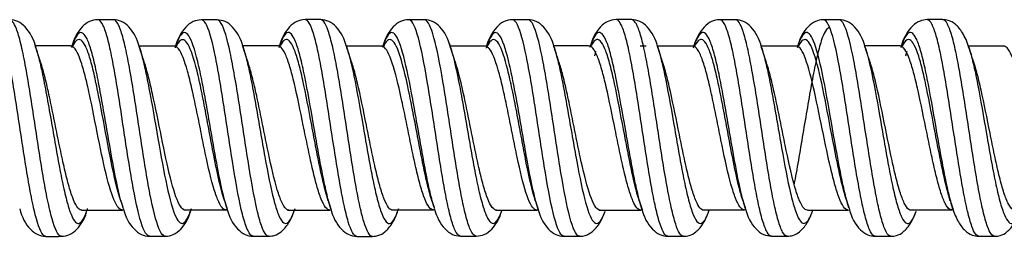
# Model space of a CAD drawing. Units: inches. Extents: x 0.3 to 16.7, y 0.3 to 10.7.
# Drawn here: x 3.7 to 4.1, y 7.9 to 7.9 of the extents above; entities that cross this region are included whole.
import ezdxf

# ---------------------------------------------------------------- set-up
doc = ezdxf.new("R2010")
doc.units = ezdxf.units.IN
doc.header["$MEASUREMENT"] = 0
doc.layers.add('GEOM', color=7, linetype='CONTINUOUS', lineweight=30)

msp = doc.modelspace()

# ---------------------------------------------------------------- linework, layer by layer
at = {"layer": 'GEOM', "linetype": 'Continuous'}
for p, q in [((3.74809, 7.92312), (3.74841, 7.92221)), ((3.76067, 7.92226), (3.76054, 7.92237)), ((3.78419, 7.92228), (3.78455, 7.92117)), ((3.79647, 7.92224), (3.79634, 7.92233)), ((3.81997, 7.92237), (3.82012, 7.92191)), ((3.83228, 7.92226), (3.83215, 7.92238)), ((3.85563, 7.92273), (3.85581, 7.92221)), ((3.86805, 7.92222), (3.86789, 7.92235)), ((3.86869, 7.92307), (3.86847, 7.92243)), ((3.89121, 7.92339), (3.89158, 7.92233)), ((3.90399, 7.92232), (3.90373, 7.92235)), ((3.90386, 7.92225), (3.90374, 7.92235)), ((3.92741, 7.92221), (3.92761, 7.9216)), ((3.93967, 7.92227), (3.93953, 7.92239)), ((3.95934, 7.92236), (3.95727, 7.92236)), ((3.97546, 7.92228), (3.97535, 7.92236)), ((4.01126, 7.92225), (4.01113, 7.92235)), ((4.04707, 7.92227), (4.04693, 7.92239)), ((4.08288, 7.92223), (4.08274, 7.92233)), ((3.94151, 7.9189), (3.94196, 7.92057)), ((4.04893, 7.91897), (4.04937, 7.92058)), ((3.92125, 7.86816), (3.92109, 7.86864)), ((3.95706, 7.86833), (3.95691, 7.86879)), ((3.95732, 7.86811), (3.95702, 7.86808)), ((3.77845, 7.86559), (3.77857, 7.86568)), ((3.81423, 7.8656), (3.81463, 7.86565)), ((3.81488, 7.86517), (3.81449, 7.86634)), ((3.85002, 7.86556), (3.85017, 7.86569)), ((3.88584, 7.86562), (3.88598, 7.86573)), ((3.92158, 7.86558), (3.92173, 7.86569)), ((3.95744, 7.86558), (3.95758, 7.8657)), ((3.95802, 7.86535), (3.9577, 7.86635)), ((3.99324, 7.86562), (3.99337, 7.86571)), ((4.0293, 7.86638), (4.02905, 7.86719)), ((4.02905, 7.86557), (4.02918, 7.86568)), ((4.06479, 7.86561), (4.06495, 7.86574)), ((4.06555, 7.86498), (4.06512, 7.86627))]:
    msp.add_line(p, q, dxfattribs=at)
for points, knots in [([(3.75201, 7.85647), (3.75195, 7.85647), (3.75085, 7.85658), (3.74924, 7.8599), (3.74721, 7.8688), (3.74567, 7.87724), (3.74413, 7.88692), (3.74259, 7.89711), (3.74105, 7.90708), (3.73951, 7.91612), (3.73798, 7.9235), (3.73616, 7.92967), (3.73486, 7.93144), (3.73408, 7.93146)], [0, 0, 0, 0, 0.011102, 0.182768, 0.268601, 0.354434, 0.440267, 0.5261, 0.611933, 0.697766, 0.783599, 0.869432, 1, 1, 1, 1]), ([(3.74855, 7.92177), (3.74783, 7.92481), (3.74603, 7.92815), (3.74254, 7.93098), (3.7405, 7.9314), (3.73947, 7.93146)], [0, 0, 0, 0, 0.554721, 0.794289, 1, 1, 1, 1]), ([(3.75741, 7.85648), (3.75734, 7.85647), (3.75624, 7.85659), (3.75464, 7.85992), (3.75259, 7.86881), (3.75105, 7.87726), (3.74951, 7.88694), (3.74798, 7.89713), (3.74644, 7.90709), (3.7449, 7.91614), (3.74336, 7.92352), (3.74155, 7.92968), (3.74026, 7.93144), (3.73948, 7.93146)], [0, 0, 0, 0, 0.011313, 0.182981, 0.268816, 0.35465, 0.440484, 0.526318, 0.612152, 0.697986, 0.783821, 0.869655, 1, 1, 1, 1]), ([(3.76991, 7.93147), (3.76889, 7.93141), (3.76686, 7.931), (3.76338, 7.92818), (3.7616, 7.92488), (3.76088, 7.92188)], [0, 0, 0, 0, 0.206187, 0.445725, 1, 1, 1, 1]), ([(3.78783, 7.8565), (3.78762, 7.8565), (3.7869, 7.85675), (3.78514, 7.85954), (3.78256, 7.86994), (3.77948, 7.88945), (3.77693, 7.90674), (3.77489, 7.91828), (3.77336, 7.9252), (3.77182, 7.92982), (3.77067, 7.93133), (3.77005, 7.93146), (3.76993, 7.93147)], [0, 0, 0, 0, 0.035049, 0.121051, 0.293054, 0.465058, 0.637061, 0.723063, 0.809065, 0.895066, 0.981068, 1, 1, 1, 1]), ([(3.78433, 7.92185), (3.78362, 7.92487), (3.78183, 7.92818), (3.77836, 7.931), (3.77633, 7.93142), (3.77531, 7.93146)], [0, 0, 0, 0, 0.554045, 0.793752, 1, 1, 1, 1]), ([(3.79322, 7.8565), (3.79301, 7.8565), (3.79228, 7.85676), (3.79053, 7.85956), (3.78796, 7.87), (3.78488, 7.88953), (3.78233, 7.90678), (3.78028, 7.9183), (3.77874, 7.92521), (3.7772, 7.92982), (3.77606, 7.93134), (3.77543, 7.93146), (3.77531, 7.93146)], [0, 0, 0, 0, 0.035157, 0.121107, 0.293008, 0.464908, 0.636809, 0.722759, 0.808709, 0.89466, 0.98061, 1, 1, 1, 1]), ([(3.80571, 7.93142), (3.80468, 7.93137), (3.80264, 7.93095), (3.79916, 7.92812), (3.79735, 7.92476), (3.79663, 7.92169)], [0, 0, 0, 0, 0.206322, 0.445888, 1, 1, 1, 1]), ([(3.8236, 7.85651), (3.82326, 7.8565), (3.82241, 7.85699), (3.82104, 7.85984), (3.81898, 7.86732), (3.81693, 7.87905), (3.81489, 7.89247), (3.81335, 7.90261), (3.81181, 7.91217), (3.80975, 7.92314), (3.80772, 7.93011), (3.80621, 7.93141), (3.80572, 7.93142)], [0, 0, 0, 0, 0.057016, 0.143075, 0.229134, 0.401251, 0.48731, 0.573369, 0.659428, 0.745486, 0.917604, 1, 1, 1, 1]), ([(3.82015, 7.92181), (3.81943, 7.92484), (3.81763, 7.92815), (3.81416, 7.93096), (3.81213, 7.93137), (3.8111, 7.93142)], [0, 0, 0, 0, 0.552884, 0.792719, 1, 1, 1, 1]), ([(3.82898, 7.85651), (3.82864, 7.85651), (3.82779, 7.85701), (3.82643, 7.85984), (3.82437, 7.86736), (3.82232, 7.87909), (3.82028, 7.89249), (3.81874, 7.90264), (3.8172, 7.91218), (3.81514, 7.92317), (3.81311, 7.93014), (3.81159, 7.93142), (3.8111, 7.93142)], [0, 0, 0, 0, 0.056438, 0.142501, 0.228565, 0.400691, 0.486754, 0.572818, 0.658881, 0.744944, 0.91707, 1, 1, 1, 1]), ([(3.84151, 7.93148), (3.84048, 7.93143), (3.83845, 7.93101), (3.83498, 7.92815), (3.83318, 7.9248), (3.83246, 7.92176)], [0, 0, 0, 0, 0.206516, 0.446418, 1, 1, 1, 1]), ([(3.8594, 7.85647), (3.8584, 7.85647), (3.85689, 7.85918), (3.85489, 7.86743), (3.85335, 7.87558), (3.85181, 7.88511), (3.84975, 7.8986), (3.84769, 7.91196), (3.84566, 7.92228), (3.84412, 7.928), (3.84274, 7.93092), (3.84187, 7.93147), (3.84151, 7.93148)], [0, 0, 0, 0, 0.166787, 0.252733, 0.33868, 0.424627, 0.510573, 0.682466, 0.768413, 0.85436, 0.940306, 1, 1, 1, 1]), ([(3.85593, 7.92183), (3.85522, 7.92486), (3.85342, 7.92818), (3.84996, 7.931), (3.84793, 7.93142), (3.8469, 7.93148)], [0, 0, 0, 0, 0.556227, 0.795452, 1, 1, 1, 1]), ([(3.86479, 7.85647), (3.86379, 7.85648), (3.86229, 7.8592), (3.86027, 7.86745), (3.85873, 7.8756), (3.85719, 7.88513), (3.85514, 7.89865), (3.85309, 7.912), (3.85104, 7.9223), (3.8495, 7.92801), (3.84812, 7.93092), (3.84725, 7.93147), (3.8469, 7.93148)], [0, 0, 0, 0, 0.166844, 0.252792, 0.33874, 0.424689, 0.510637, 0.682533, 0.768482, 0.85443, 0.940378, 1, 1, 1, 1]), ([(3.8773, 7.93145), (3.87627, 7.9314), (3.87424, 7.93098), (3.87077, 7.92817), (3.86899, 7.92486), (3.86828, 7.92185)], [0, 0, 0, 0, 0.206739, 0.446525, 1, 1, 1, 1]), ([(3.89523, 7.85653), (3.89511, 7.85653), (3.89448, 7.85665), (3.89334, 7.85808), (3.8918, 7.86264), (3.89027, 7.86944), (3.88873, 7.8781), (3.88719, 7.88786), (3.88565, 7.89804), (3.88359, 7.91119), (3.88101, 7.92516), (3.87875, 7.93098), (3.87752, 7.93145), (3.87731, 7.93145)], [0, 0, 0, 0, 0.019488, 0.105434, 0.191379, 0.277325, 0.363271, 0.449217, 0.535163, 0.621109, 0.793001, 0.964893, 1, 1, 1, 1]), ([(3.89172, 7.92193), (3.89101, 7.92492), (3.88922, 7.9282), (3.88576, 7.931), (3.88373, 7.93141), (3.8827, 7.93145)], [0, 0, 0, 0, 0.555773, 0.794912, 1, 1, 1, 1]), ([(3.90061, 7.85653), (3.9005, 7.85653), (3.89987, 7.85665), (3.89873, 7.85808), (3.89719, 7.86265), (3.89565, 7.86945), (3.89411, 7.87811), (3.89257, 7.88788), (3.89104, 7.89806), (3.88898, 7.91123), (3.88641, 7.92521), (3.88415, 7.931), (3.88292, 7.93145), (3.88271, 7.93145)], [0, 0, 0, 0, 0.019466, 0.105413, 0.19136, 0.277308, 0.363255, 0.449203, 0.53515, 0.621097, 0.792992, 0.964887, 1, 1, 1, 1]), ([(3.9131, 7.93145), (3.91207, 7.9314), (3.91003, 7.93098), (3.90655, 7.92811), (3.90474, 7.92473), (3.90401, 7.92164)], [0, 0, 0, 0, 0.205828, 0.445303, 1, 1, 1, 1]), ([(3.93098, 7.85649), (3.93073, 7.85649), (3.92945, 7.85699), (3.92716, 7.86313), (3.92461, 7.87731), (3.92257, 7.8906), (3.92103, 7.9008), (3.91949, 7.91052), (3.91743, 7.92185), (3.91538, 7.92947), (3.91377, 7.93136), (3.91318, 7.93145), (3.9131, 7.93145)], [0, 0, 0, 0, 0.041418, 0.213314, 0.385209, 0.471157, 0.557104, 0.643052, 0.729, 0.900895, 0.986843, 1, 1, 1, 1]), ([(3.92754, 7.92181), (3.92682, 7.92484), (3.92502, 7.92816), (3.92155, 7.93098), (3.91952, 7.9314), (3.91849, 7.93145)], [0, 0, 0, 0, 0.555817, 0.795025, 1, 1, 1, 1]), ([(3.93638, 7.8565), (3.93613, 7.85649), (3.93485, 7.85702), (3.93256, 7.86318), (3.93, 7.87735), (3.92796, 7.89063), (3.92642, 7.90082), (3.92488, 7.91053), (3.92282, 7.92189), (3.92077, 7.92948), (3.91916, 7.93137), (3.91857, 7.93145), (3.91849, 7.93145)], [0, 0, 0, 0, 0.041308, 0.213206, 0.385104, 0.471053, 0.557002, 0.642951, 0.7289, 0.900798, 0.986747, 1, 1, 1, 1]), ([(3.94889, 7.93148), (3.94786, 7.93143), (3.94583, 7.93101), (3.94236, 7.92816), (3.94057, 7.92483), (3.93985, 7.9218)], [0, 0, 0, 0, 0.207151, 0.447002, 1, 1, 1, 1]), ([(3.9668, 7.85649), (3.9659, 7.85651), (3.96448, 7.85879), (3.96257, 7.86612), (3.96103, 7.87397), (3.95949, 7.88334), (3.95743, 7.89672), (3.95537, 7.91026), (3.95334, 7.92101), (3.9518, 7.92713), (3.95032, 7.9307), (3.94935, 7.93148), (3.94889, 7.93148)], [0, 0, 0, 0, 0.151135, 0.237026, 0.322916, 0.408807, 0.494697, 0.666478, 0.752369, 0.838259, 0.92415, 1, 1, 1, 1]), ([(3.97219, 7.85649), (3.97129, 7.85652), (3.96987, 7.85881), (3.96795, 7.86614), (3.96641, 7.87399), (3.96487, 7.88335), (3.96282, 7.89677), (3.96077, 7.9103), (3.95872, 7.92102), (3.95718, 7.92714), (3.9557, 7.93071), (3.95473, 7.93148), (3.95428, 7.93148)], [0, 0, 0, 0, 0.150997, 0.236889, 0.32278, 0.408672, 0.494564, 0.666347, 0.752238, 0.83813, 0.924021, 1, 1, 1, 1]), ([(3.96333, 7.92183), (3.96262, 7.92486), (3.96082, 7.92818), (3.95735, 7.93101), (3.95532, 7.93142), (3.95429, 7.93148)], [0, 0, 0, 0, 0.557025, 0.796074, 1, 1, 1, 1]), ([(3.98472, 7.93145), (3.98368, 7.9314), (3.98164, 7.93098), (3.97814, 7.92812), (3.97631, 7.92472), (3.97557, 7.92162)], [0, 0, 0, 0, 0.204989, 0.444266, 1, 1, 1, 1]), ([(4.0026, 7.85653), (4.00259, 7.85653), (4.00206, 7.85655), (4.00102, 7.85752), (3.99948, 7.86163), (3.99742, 7.87016), (3.99537, 7.8826), (3.99333, 7.89618), (3.99179, 7.90619), (3.99025, 7.91533), (3.98872, 7.92295), (3.98718, 7.92839), (3.98584, 7.93102), (3.98502, 7.93145), (3.98471, 7.93145)], [0, 0, 0, 0, 0.00258, 0.088528, 0.174476, 0.260423, 0.432319, 0.518267, 0.604215, 0.690162, 0.77611, 0.862058, 0.948006, 1, 1, 1, 1]), ([(4.00799, 7.85653), (4.00797, 7.85653), (4.00745, 7.85655), (4.00641, 7.85752), (4.00487, 7.86164), (4.00281, 7.8702), (4.00076, 7.88265), (3.99872, 7.89621), (3.99718, 7.90621), (3.99564, 7.91535), (3.9941, 7.92296), (3.99256, 7.9284), (3.99123, 7.93102), (3.99041, 7.93145), (3.9901, 7.93145)], [0, 0, 0, 0, 0.002389, 0.088393, 0.174397, 0.260401, 0.432409, 0.518413, 0.604417, 0.690421, 0.776425, 0.862429, 0.948433, 1, 1, 1, 1]), ([(3.99914, 7.92184), (3.99843, 7.92486), (3.99663, 7.92817), (3.99316, 7.93099), (3.99113, 7.9314), (3.99011, 7.93145)], [0, 0, 0, 0, 0.558151, 0.79675, 1, 1, 1, 1]), ([(4.02272, 7.9287), (4.02171, 7.92873), (4.0202, 7.92629), (4.01824, 7.91865), (4.0167, 7.91112), (4.01516, 7.90231), (4.01306, 7.89), (4.01147, 7.88041), (4.01041, 7.8749), (4.01037, 7.87465)], [0, 0, 0, 0, 0.241098, 0.3656, 0.490101, 0.614602, 0.739104, 0.988107, 1, 1, 1, 1]), ([(4.0205, 7.93145), (4.0195, 7.9314), (4.01749, 7.931), (4.01401, 7.92822), (4.01216, 7.92484), (4.01142, 7.9217)], [0, 0, 0, 0, 0.198036, 0.435225, 1, 1, 1, 1]), ([(4.0384, 7.85648), (4.03825, 7.85648), (4.03758, 7.85666), (4.0364, 7.8584), (4.03486, 7.86318), (4.03333, 7.87019), (4.03126, 7.8818), (4.02868, 7.89902), (4.02561, 7.91842), (4.02306, 7.9287), (4.02135, 7.93124), (4.02067, 7.93145), (4.02049, 7.93145)], [0, 0, 0, 0, 0.025831, 0.11172, 0.197609, 0.283498, 0.369387, 0.541165, 0.712943, 0.884721, 0.97061, 1, 1, 1, 1]), ([(4.03496, 7.92178), (4.03423, 7.92483), (4.03242, 7.92817), (4.02894, 7.93098), (4.02691, 7.9314), (4.02588, 7.93145)], [0, 0, 0, 0, 0.55564, 0.794938, 1, 1, 1, 1]), ([(4.0438, 7.85648), (4.04364, 7.85647), (4.04297, 7.85666), (4.04179, 7.85841), (4.04025, 7.86319), (4.03871, 7.87021), (4.03665, 7.88185), (4.03408, 7.8991), (4.03101, 7.91848), (4.02845, 7.92872), (4.02674, 7.93124), (4.02605, 7.93145), (4.02588, 7.93145)], [0, 0, 0, 0, 0.026222, 0.11206, 0.197898, 0.283735, 0.369573, 0.541249, 0.712924, 0.8846, 0.970437, 1, 1, 1, 1]), ([(4.0563, 7.93148), (4.0554, 7.93144), (4.05351, 7.9311), (4.05002, 7.92855), (4.04806, 7.92511), (4.04724, 7.92177)], [0, 0, 0, 0, 0.1767, 0.407507, 1, 1, 1, 1]), ([(4.07419, 7.8565), (4.07338, 7.85651), (4.07207, 7.8584), (4.07024, 7.8649), (4.06871, 7.8724), (4.06717, 7.88154), (4.06511, 7.89484), (4.06305, 7.90851), (4.06102, 7.9197), (4.05948, 7.92621), (4.05794, 7.93036), (4.05687, 7.93146), (4.05633, 7.93148), (4.05629, 7.93148)], [0, 0, 0, 0, 0.135614, 0.221502, 0.307391, 0.393279, 0.479167, 0.650943, 0.736831, 0.822719, 0.908607, 0.994495, 1, 1, 1, 1]), ([(4.07075, 7.92178), (4.07015, 7.92377), (4.06878, 7.92689), (4.06629, 7.9299), (4.06404, 7.93122), (4.06237, 7.93146), (4.06169, 7.93148)], [0, 0, 0, 0, 0.353988, 0.647646, 0.865328, 1, 1, 1, 1]), ([(4.07959, 7.8565), (4.07878, 7.85651), (4.07746, 7.85841), (4.07563, 7.86491), (4.07409, 7.87242), (4.07255, 7.88156), (4.0705, 7.89489), (4.06845, 7.90855), (4.0664, 7.91972), (4.06486, 7.92622), (4.06332, 7.93036), (4.06227, 7.93146), (4.06172, 7.93148), (4.06169, 7.93148)], [0, 0, 0, 0, 0.135952, 0.221845, 0.307738, 0.393631, 0.479523, 0.651309, 0.737201, 0.823094, 0.908987, 0.994879, 1, 1, 1, 1]), ([(3.77867, 7.86634), (3.77802, 7.86834), (3.77635, 7.87488), (3.77366, 7.88988), (3.77113, 7.90516), (3.76909, 7.91538), (3.76756, 7.92148), (3.76602, 7.92556), (3.76395, 7.92797), (3.76233, 7.92596), (3.76123, 7.9229), (3.76115, 7.92267)], [0, 0, 0, 0, 0.10872, 0.284189, 0.459658, 0.547393, 0.635127, 0.722862, 0.810596, 0.986066, 1, 1, 1, 1]), ([(3.81449, 7.86634), (3.81423, 7.86717), (3.81292, 7.87169), (3.81112, 7.88076), (3.80909, 7.89262), (3.80755, 7.90156), (3.80601, 7.91), (3.80394, 7.91964), (3.80189, 7.92587), (3.79986, 7.92738), (3.79832, 7.92612), (3.79726, 7.92363), (3.79671, 7.92197), (3.79668, 7.92186)], [0, 0, 0, 0, 0.044624, 0.217313, 0.303657, 0.390002, 0.476346, 0.56269, 0.735379, 0.821724, 0.908068, 0.994413, 1, 1, 1, 1]), ([(3.85042, 7.86593), (3.84998, 7.86732), (3.84902, 7.87085), (3.84755, 7.87774), (3.84601, 7.88613), (3.84394, 7.89799), (3.84189, 7.90977), (3.83985, 7.9189), (3.83832, 7.92395), (3.83678, 7.92682), (3.83524, 7.92734), (3.83387, 7.92556), (3.83301, 7.92342), (3.83267, 7.9224)], [0, 0, 0, 0, 0.076059, 0.162633, 0.249207, 0.335781, 0.508929, 0.595503, 0.682077, 0.76865, 0.855224, 0.941798, 1, 1, 1, 1]), ([(3.88601, 7.86665), (3.88601, 7.86666), (3.88549, 7.86833), (3.88447, 7.87232), (3.88293, 7.87996), (3.88139, 7.88856), (3.87985, 7.89752), (3.87778, 7.9091), (3.87519, 7.9214), (3.87211, 7.92843), (3.86996, 7.92639), (3.86881, 7.92342), (3.86869, 7.92307)], [0, 0, 0, 0, 0.000276, 0.089143, 0.17801, 0.266877, 0.355744, 0.44461, 0.622344, 0.800078, 0.977811, 1, 1, 1, 1]), ([(3.92242, 7.86463), (3.92206, 7.86559), (3.92068, 7.86997), (3.9188, 7.87923), (3.91677, 7.89097), (3.91523, 7.89996), (3.91369, 7.90853), (3.91162, 7.9185), (3.90957, 7.92523), (3.90754, 7.92738), (3.906, 7.92655), (3.9049, 7.92423), (3.90432, 7.92256), (3.90424, 7.92235)], [0, 0, 0, 0, 0.059226, 0.228126, 0.312576, 0.397026, 0.481476, 0.565925, 0.734825, 0.819275, 0.903725, 0.988175, 1, 1, 1, 1]), ([(3.9577, 7.86635), (3.95739, 7.86735), (3.95657, 7.8703), (3.95523, 7.87632), (3.95369, 7.88458), (3.95162, 7.89633), (3.94957, 7.90827), (3.94753, 7.91778), (3.946, 7.92319), (3.94446, 7.92647), (3.94245, 7.92772), (3.94097, 7.92519), (3.94002, 7.92231)], [0, 0, 0, 0, 0.053252, 0.140286, 0.227321, 0.314355, 0.488424, 0.575458, 0.662492, 0.749527, 0.836561, 1, 1, 1, 1]), ([(3.99357, 7.86612), (3.99309, 7.8676), (3.99158, 7.87314), (3.98956, 7.88389), (3.98753, 7.89589), (3.98599, 7.90471), (3.98445, 7.91278), (3.98292, 7.9195), (3.98138, 7.92431), (3.97984, 7.92698), (3.9783, 7.92722), (3.97687, 7.92524), (3.97595, 7.92282), (3.97555, 7.92158)], [0, 0, 0, 0, 0.079321, 0.250317, 0.335815, 0.421313, 0.506811, 0.592309, 0.677807, 0.763306, 0.848804, 0.934302, 1, 1, 1, 1]), ([(4.02905, 7.86719), (4.02854, 7.86891), (4.02752, 7.87301), (4.02545, 7.88319), (4.02287, 7.89832), (4.01979, 7.91544), (4.01725, 7.92455), (4.01522, 7.92726), (4.01368, 7.9269), (4.01253, 7.92479), (4.01189, 7.92309), (4.01177, 7.92275)], [0, 0, 0, 0, 0.088274, 0.177322, 0.35542, 0.533517, 0.711615, 0.800663, 0.889712, 0.978761, 1, 1, 1, 1]), ([(4.06512, 7.86627), (4.06489, 7.86699), (4.06416, 7.86955), (4.06291, 7.87494), (4.06137, 7.88299), (4.0593, 7.89467), (4.05725, 7.90673), (4.05521, 7.91663), (4.05368, 7.92237), (4.05214, 7.92604), (4.05007, 7.92793), (4.04845, 7.92545), (4.04735, 7.92212), (4.04728, 7.92188)], [0, 0, 0, 0, 0.038336, 0.124567, 0.210798, 0.29703, 0.469492, 0.555723, 0.641954, 0.728185, 0.814416, 0.986878, 1, 1, 1, 1]), ([(3.74841, 7.92221), (3.74866, 7.92146), (3.74942, 7.91892), (3.7507, 7.91353), (3.75224, 7.90555), (3.75378, 7.89678), (3.75532, 7.8878), (3.75685, 7.87926), (3.75839, 7.87182), (3.76044, 7.86398), (3.7625, 7.86021), (3.76455, 7.86147), (3.76569, 7.86389), (3.76632, 7.86577), (3.76644, 7.86613)], [0, 0, 0, 0, 0.041774, 0.127106, 0.212438, 0.29777, 0.383102, 0.468434, 0.553765, 0.639097, 0.809761, 0.895093, 0.980425, 1, 1, 1, 1]), ([(3.77836, 7.8656), (3.77819, 7.86561), (3.7775, 7.86582), (3.77577, 7.86785), (3.77318, 7.87563), (3.7701, 7.89037), (3.76757, 7.90354), (3.76554, 7.91235), (3.764, 7.9176), (3.76247, 7.92111), (3.7613, 7.92227), (3.76066, 7.92237), (3.76054, 7.92237)], [0, 0, 0, 0, 0.028731, 0.115136, 0.287946, 0.460756, 0.633566, 0.719971, 0.806376, 0.892781, 0.979186, 1, 1, 1, 1]), ([(3.77786, 7.8688), (3.77727, 7.87057), (3.77565, 7.87652), (3.77301, 7.89015), (3.77047, 7.90433), (3.76844, 7.9138), (3.7669, 7.91946), (3.76537, 7.92324), (3.76337, 7.92539), (3.76191, 7.92388), (3.76097, 7.92173)], [0, 0, 0, 0, 0.103921, 0.285859, 0.467796, 0.558765, 0.649734, 0.740703, 0.831671, 1, 1, 1, 1]), ([(3.81422, 7.8656), (3.81389, 7.8656), (3.81305, 7.86597), (3.81169, 7.8681), (3.80962, 7.87372), (3.80756, 7.88258), (3.80554, 7.89278), (3.804, 7.90047), (3.80246, 7.90773), (3.80039, 7.91599), (3.79835, 7.92133), (3.79684, 7.92233), (3.79634, 7.92233)], [0, 0, 0, 0, 0.055733, 0.14174, 0.227747, 0.399761, 0.485769, 0.571776, 0.657783, 0.74379, 0.915804, 1, 1, 1, 1]), ([(3.8137, 7.86877), (3.81348, 7.86944), (3.81223, 7.87353), (3.81047, 7.88172), (3.80844, 7.89271), (3.8069, 7.901), (3.80536, 7.90882), (3.80329, 7.91774), (3.80124, 7.92352), (3.79921, 7.92492), (3.79798, 7.92399), (3.79726, 7.92274), (3.79706, 7.92233)], [0, 0, 0, 0, 0.039496, 0.224259, 0.31664, 0.409022, 0.501403, 0.593785, 0.778548, 0.870929, 0.963311, 1, 1, 1, 1]), ([(3.82012, 7.92191), (3.82057, 7.92052), (3.82153, 7.91701), (3.823, 7.91004), (3.82454, 7.90163), (3.82608, 7.89269), (3.82813, 7.8809), (3.83018, 7.87055), (3.83223, 7.8639), (3.83377, 7.86107), (3.83531, 7.86069), (3.83668, 7.86246), (3.83755, 7.86465), (3.8379, 7.8657)], [0, 0, 0, 0, 0.075562, 0.162079, 0.248597, 0.335114, 0.421631, 0.594666, 0.681183, 0.767701, 0.854218, 0.940735, 1, 1, 1, 1]), ([(3.85015, 7.86557), (3.85014, 7.86557), (3.8491, 7.86547), (3.84756, 7.86749), (3.84553, 7.87384), (3.84399, 7.88), (3.84246, 7.88722), (3.84038, 7.89738), (3.83833, 7.9075), (3.8363, 7.91538), (3.83476, 7.91972), (3.83335, 7.922), (3.83244, 7.92241), (3.83205, 7.92238)], [0, 0, 0, 0, 0.000796, 0.170691, 0.255639, 0.340586, 0.425534, 0.510481, 0.680377, 0.765324, 0.850272, 0.935219, 1, 1, 1, 1]), ([(3.84952, 7.86874), (3.84916, 7.86986), (3.84829, 7.87291), (3.84689, 7.87893), (3.84536, 7.8867), (3.84329, 7.89768), (3.84123, 7.9086), (3.8392, 7.91707), (3.83766, 7.92174), (3.83613, 7.92441), (3.83459, 7.92489), (3.83349, 7.92357), (3.8329, 7.92242), (3.83283, 7.92227)], [0, 0, 0, 0, 0.065648, 0.157769, 0.24989, 0.342012, 0.526254, 0.618375, 0.710496, 0.802617, 0.894738, 0.986859, 1, 1, 1, 1]), ([(3.85581, 7.92221), (3.85615, 7.92118), (3.85701, 7.91821), (3.85889, 7.9099), (3.86095, 7.89814), (3.863, 7.88619), (3.86453, 7.8778), (3.86607, 7.87061), (3.86812, 7.86323), (3.87018, 7.86004), (3.87222, 7.8619), (3.87326, 7.86436), (3.87379, 7.86597), (3.8738, 7.86601)], [0, 0, 0, 0, 0.057499, 0.142998, 0.313997, 0.399496, 0.484995, 0.570494, 0.655994, 0.826992, 0.912492, 0.997991, 1, 1, 1, 1]), ([(3.88577, 7.86562), (3.88569, 7.86563), (3.8851, 7.86573), (3.88399, 7.86677), (3.88245, 7.87022), (3.88091, 7.87535), (3.87938, 7.88192), (3.87784, 7.8893), (3.8763, 7.897), (3.87422, 7.90692), (3.87163, 7.91748), (3.86934, 7.92201), (3.86809, 7.92236), (3.86785, 7.92235)], [0, 0, 0, 0, 0.014058, 0.100065, 0.186072, 0.272079, 0.358086, 0.444093, 0.5301, 0.616107, 0.78812, 0.960134, 1, 1, 1, 1]), ([(3.88533, 7.86875), (3.88482, 7.87028), (3.88381, 7.87395), (3.88228, 7.88099), (3.88074, 7.88895), (3.8792, 7.89726), (3.87713, 7.90797), (3.87454, 7.91936), (3.87147, 7.92589), (3.86944, 7.92414), (3.86843, 7.92189)], [0, 0, 0, 0, 0.089565, 0.180723, 0.271882, 0.36304, 0.454198, 0.636515, 0.818831, 1, 1, 1, 1]), ([(3.89158, 7.92233), (3.8918, 7.92169), (3.89304, 7.91765), (3.89479, 7.90923), (3.89684, 7.8976), (3.89838, 7.88862), (3.89991, 7.88), (3.90145, 7.87238), (3.90299, 7.86638), (3.90453, 7.86235), (3.90607, 7.86064), (3.90769, 7.86132), (3.9088, 7.86366), (3.9094, 7.86538)], [0, 0, 0, 0, 0.036088, 0.208779, 0.295124, 0.381469, 0.467814, 0.55416, 0.640505, 0.72685, 0.813195, 0.89954, 1, 1, 1, 1]), ([(3.92153, 7.86558), (3.92131, 7.86558), (3.92005, 7.86597), (3.91778, 7.87051), (3.91524, 7.88126), (3.91322, 7.89137), (3.91168, 7.8991), (3.91014, 7.90647), (3.90807, 7.91502), (3.90602, 7.92081), (3.9045, 7.9222), (3.90399, 7.92232)], [0, 0, 0, 0, 0.037913, 0.212922, 0.387931, 0.475435, 0.562939, 0.650444, 0.737948, 0.912957, 1, 1, 1, 1]), ([(3.92109, 7.86864), (3.92096, 7.86905), (3.9198, 7.87274), (3.91815, 7.8803), (3.91612, 7.89118), (3.91458, 7.89951), (3.91304, 7.90746), (3.91097, 7.91669), (3.90892, 7.92293), (3.90689, 7.92492), (3.90548, 7.92422), (3.90457, 7.92262), (3.90419, 7.92174)], [0, 0, 0, 0, 0.023601, 0.205159, 0.295937, 0.386716, 0.477495, 0.568274, 0.749831, 0.84061, 0.931389, 1, 1, 1, 1]), ([(3.95742, 7.86558), (3.95652, 7.8656), (3.95511, 7.86731), (3.95321, 7.87285), (3.95167, 7.87878), (3.95014, 7.88589), (3.94806, 7.89594), (3.94601, 7.90621), (3.94398, 7.91441), (3.94244, 7.91906), (3.94095, 7.92181), (3.93996, 7.9224), (3.93949, 7.92239)], [0, 0, 0, 0, 0.14995, 0.235731, 0.321513, 0.407294, 0.493075, 0.664637, 0.750418, 0.836199, 0.921981, 1, 1, 1, 1]), ([(3.95691, 7.86879), (3.95664, 7.8696), (3.95587, 7.87223), (3.95457, 7.87761), (3.95304, 7.88526), (3.95097, 7.89614), (3.94891, 7.90721), (3.94688, 7.91602), (3.94534, 7.92104), (3.94381, 7.92408), (3.9421, 7.92507), (3.94092, 7.92372), (3.94026, 7.92238)], [0, 0, 0, 0, 0.048268, 0.140717, 0.233165, 0.325613, 0.51051, 0.602959, 0.695407, 0.787855, 0.880304, 1, 1, 1, 1]), ([(3.96331, 7.9219), (3.96372, 7.92065), (3.96463, 7.91733), (3.96657, 7.90841), (3.96863, 7.89649), (3.97067, 7.88462), (3.97221, 7.87638), (3.97375, 7.86945), (3.9758, 7.86258), (3.97786, 7.85998), (3.97979, 7.86224), (3.9807, 7.8645), (3.9811, 7.8657)], [0, 0, 0, 0, 0.068004, 0.154464, 0.327383, 0.413843, 0.500302, 0.586762, 0.673222, 0.846141, 0.932601, 1, 1, 1, 1]), ([(3.99322, 7.86562), (3.99321, 7.86562), (3.9927, 7.86563), (3.99167, 7.86635), (3.99013, 7.86946), (3.98806, 7.87586), (3.986, 7.88526), (3.98398, 7.89559), (3.98244, 7.90318), (3.9809, 7.91011), (3.97936, 7.91589), (3.97783, 7.92003), (3.97645, 7.92208), (3.97559, 7.92239), (3.97524, 7.92235)], [0, 0, 0, 0, 0.000845, 0.0864, 0.171955, 0.25751, 0.428619, 0.514174, 0.599729, 0.685284, 0.770839, 0.856394, 0.941949, 1, 1, 1, 1]), ([(3.99268, 7.86885), (3.99228, 7.87006), (3.99085, 7.87504), (3.98891, 7.88462), (3.98688, 7.89574), (3.98534, 7.90392), (3.9838, 7.91139), (3.98226, 7.91762), (3.98073, 7.92207), (3.97919, 7.92455), (3.97765, 7.92477), (3.97655, 7.92338), (3.97597, 7.92221), (3.97591, 7.92209)], [0, 0, 0, 0, 0.07131, 0.254909, 0.346709, 0.438508, 0.530308, 0.622107, 0.713907, 0.805706, 0.897506, 0.989305, 1, 1, 1, 1]), ([(3.99874, 7.92299), (3.99913, 7.92192), (4.00003, 7.91899), (4.00144, 7.91283), (4.00298, 7.90478), (4.00452, 7.89597), (4.00657, 7.88403), (4.00862, 7.87305), (4.01067, 7.86549), (4.01221, 7.86185), (4.01375, 7.86058), (4.01532, 7.86169), (4.01638, 7.86412), (4.01692, 7.86576)], [0, 0, 0, 0, 0.063777, 0.148391, 0.233004, 0.317618, 0.402231, 0.571458, 0.656072, 0.740685, 0.825299, 0.909912, 1, 1, 1, 1]), ([(4.02895, 7.86558), (4.02883, 7.86559), (4.0282, 7.86574), (4.02705, 7.86702), (4.02551, 7.87062), (4.02397, 7.87593), (4.0219, 7.88466), (4.0193, 7.89762), (4.01623, 7.91235), (4.01369, 7.92023), (4.01198, 7.9222), (4.01128, 7.92236), (4.01108, 7.92235)], [0, 0, 0, 0, 0.020105, 0.106226, 0.192347, 0.278468, 0.364589, 0.536831, 0.709073, 0.881314, 0.967435, 1, 1, 1, 1]), ([(4.02846, 7.86896), (4.02844, 7.86901), (4.02792, 7.87065), (4.02687, 7.87453), (4.0248, 7.88397), (4.02221, 7.89797), (4.01914, 7.91384), (4.0166, 7.9223), (4.01457, 7.92481), (4.01309, 7.92449), (4.01213, 7.92295), (4.01168, 7.92197)], [0, 0, 0, 0, 0.002865, 0.094534, 0.186204, 0.369542, 0.552881, 0.73622, 0.82789, 0.919559, 1, 1, 1, 1]), ([(4.03485, 7.92211), (4.03551, 7.92012), (4.03719, 7.9136), (4.0399, 7.89858), (4.04246, 7.88333), (4.04451, 7.87305), (4.04605, 7.86685), (4.04759, 7.86263), (4.04913, 7.86062), (4.05067, 7.86112), (4.0518, 7.86322), (4.05242, 7.86491), (4.05253, 7.86522)], [0, 0, 0, 0, 0.111788, 0.285741, 0.459695, 0.546672, 0.633648, 0.720625, 0.807602, 0.894579, 0.981556, 1, 1, 1, 1]), ([(4.06475, 7.86561), (4.06397, 7.86565), (4.06268, 7.86706), (4.06089, 7.87192), (4.05935, 7.8776), (4.05782, 7.88452), (4.05574, 7.89452), (4.05369, 7.90489), (4.05166, 7.91342), (4.05012, 7.91836), (4.04859, 7.92152), (4.04755, 7.92234), (4.04703, 7.92238), (4.04703, 7.92238)], [0, 0, 0, 0, 0.132907, 0.219597, 0.306287, 0.392977, 0.479666, 0.653046, 0.739736, 0.826425, 0.913115, 0.999805, 1, 1, 1, 1]), ([(4.06432, 7.86875), (4.06414, 7.8693), (4.06346, 7.87154), (4.06225, 7.87633), (4.06072, 7.88379), (4.05864, 7.89461), (4.05659, 7.90578), (4.05456, 7.91496), (4.05302, 7.92028), (4.05149, 7.92368), (4.04969, 7.9252), (4.04842, 7.92391), (4.04767, 7.9224)], [0, 0, 0, 0, 0.032075, 0.124523, 0.21697, 0.309418, 0.494314, 0.586762, 0.67921, 0.771658, 0.864106, 1, 1, 1, 1]), ([(4.07071, 7.92191), (4.07121, 7.92038), (4.07222, 7.91661), (4.07425, 7.90686), (4.07631, 7.89483), (4.07835, 7.88305), (4.07989, 7.87499), (4.08143, 7.86837), (4.08348, 7.86197), (4.08571, 7.85981), (4.08743, 7.86276), (4.08812, 7.86459)], [0, 0, 0, 0, 0.085692, 0.17408, 0.350855, 0.439243, 0.52763, 0.616018, 0.704405, 0.881181, 1, 1, 1, 1]), ([(4.10063, 7.8656), (4.1002, 7.8656), (4.09926, 7.86614), (4.09781, 7.86878), (4.09574, 7.87475), (4.09368, 7.8839), (4.09166, 7.89418), (4.09012, 7.90183), (4.08858, 7.90893), (4.08651, 7.91691), (4.08453, 7.92164), (4.08309, 7.92236), (4.08266, 7.92233)], [0, 0, 0, 0, 0.071366, 0.156978, 0.242589, 0.413812, 0.499424, 0.585035, 0.670647, 0.756258, 0.927481, 1, 1, 1, 1]), ([(3.78455, 7.92117), (3.78506, 7.91948), (3.78608, 7.91543), (3.78813, 7.90531), (3.7907, 7.89013), (3.79378, 7.87291), (3.79634, 7.86366), (3.79839, 7.86075), (3.79993, 7.86097), (3.80109, 7.86297), (3.80173, 7.86466), (3.80187, 7.86503)], [0, 0, 0, 0, 0.088635, 0.177443, 0.355059, 0.532675, 0.710292, 0.7991, 0.887908, 0.976716, 1, 1, 1, 1]), ([(3.92761, 7.9216), (3.92812, 7.91998), (3.92914, 7.91609), (3.93068, 7.90859), (3.93222, 7.90003), (3.93376, 7.89105), (3.93581, 7.87937), (3.93837, 7.86688), (3.94145, 7.85957), (3.94366, 7.86145), (3.94484, 7.86441), (3.94499, 7.86483)], [0, 0, 0, 0, 0.088084, 0.176592, 0.265099, 0.353606, 0.442113, 0.619128, 0.796142, 0.973156, 1, 1, 1, 1]), ([(3.76443, 7.86548), (3.76436, 7.86548), (3.76327, 7.86557), (3.76167, 7.86812), (3.75961, 7.87487), (3.75808, 7.88129), (3.75654, 7.88865), (3.755, 7.8964), (3.75346, 7.90396), (3.75192, 7.91084), (3.75076, 7.91509), (3.7501, 7.91703), (3.74996, 7.91743)], [0, 0, 0, 0, 0.013662, 0.226365, 0.332717, 0.439068, 0.54542, 0.651771, 0.758123, 0.864475, 0.970826, 1, 1, 1, 1]), ([(3.80024, 7.8655), (3.80003, 7.8655), (3.79931, 7.86569), (3.79756, 7.86784), (3.795, 7.87583), (3.79192, 7.89068), (3.78936, 7.90376), (3.78731, 7.91244), (3.7863, 7.91592), (3.78579, 7.91736)], [0, 0, 0, 0, 0.044013, 0.150452, 0.363329, 0.576206, 0.789083, 0.895522, 1, 1, 1, 1]), ([(3.836, 7.8655), (3.83567, 7.8655), (3.83481, 7.86588), (3.83345, 7.86805), (3.8314, 7.87378), (3.82935, 7.88271), (3.8273, 7.89288), (3.82576, 7.90058), (3.82422, 7.90783), (3.82282, 7.91355), (3.82193, 7.91642), (3.82156, 7.91748)], [0, 0, 0, 0, 0.070268, 0.176708, 0.283148, 0.496028, 0.602467, 0.708907, 0.815347, 0.921787, 1, 1, 1, 1]), ([(3.87181, 7.86548), (3.87082, 7.86549), (3.86931, 7.86757), (3.86729, 7.87384), (3.86575, 7.88003), (3.86422, 7.88727), (3.86217, 7.89758), (3.86012, 7.90772), (3.85835, 7.91442), (3.85762, 7.91669), (3.85739, 7.91733)], [0, 0, 0, 0, 0.206722, 0.313423, 0.420124, 0.526824, 0.633525, 0.846927, 0.953628, 1, 1, 1, 1]), ([(3.90764, 7.86552), (3.90753, 7.86552), (3.90689, 7.86561), (3.90575, 7.86671), (3.90421, 7.87018), (3.90267, 7.87536), (3.90114, 7.88193), (3.8996, 7.88937), (3.89806, 7.89711), (3.89601, 7.90714), (3.89438, 7.9139), (3.89327, 7.91718), (3.89317, 7.91744)], [0, 0, 0, 0, 0.024468, 0.130735, 0.237002, 0.343268, 0.449535, 0.555802, 0.662069, 0.768336, 0.980869, 1, 1, 1, 1]), ([(3.94342, 7.8655), (3.94317, 7.8655), (3.9419, 7.86591), (3.9396, 7.87062), (3.93703, 7.88139), (3.93498, 7.89146), (3.93344, 7.8992), (3.9319, 7.90658), (3.93042, 7.91282), (3.92945, 7.91604), (3.929, 7.91734)], [0, 0, 0, 0, 0.051689, 0.265091, 0.478493, 0.585194, 0.691895, 0.798596, 0.905297, 1, 1, 1, 1]), ([(3.97922, 7.86549), (3.97832, 7.86551), (3.9769, 7.86727), (3.97497, 7.87284), (3.97343, 7.87881), (3.9719, 7.88592), (3.96985, 7.89616), (3.9678, 7.90643), (3.96595, 7.91374), (3.96513, 7.91638), (3.96482, 7.91727)], [0, 0, 0, 0, 0.188139, 0.294929, 0.401719, 0.508508, 0.615298, 0.828878, 0.935667, 1, 1, 1, 1]), ([(4.01503, 7.86552), (4.01501, 7.86552), (4.01448, 7.86553), (4.01343, 7.86628), (4.01189, 7.86942), (4.00984, 7.87594), (4.00779, 7.88542), (4.00574, 7.8957), (4.0042, 7.9033), (4.00266, 7.91024), (4.00148, 7.91469), (4.00081, 7.91674), (4.00065, 7.9172)], [0, 0, 0, 0, 0.004234, 0.111195, 0.218156, 0.325117, 0.53904, 0.646001, 0.752962, 0.859923, 0.966884, 1, 1, 1, 1]), ([(4.05081, 7.86548), (4.05066, 7.86548), (4.04999, 7.86562), (4.04881, 7.86695), (4.04727, 7.87059), (4.04573, 7.87593), (4.04369, 7.88481), (4.04113, 7.89796), (4.03856, 7.91022), (4.03702, 7.91554), (4.03651, 7.91704)], [0, 0, 0, 0, 0.032395, 0.139883, 0.247372, 0.35486, 0.462349, 0.677326, 0.892302, 1, 1, 1, 1]), ([(4.08665, 7.86549), (4.08583, 7.8655), (4.0845, 7.86694), (4.08265, 7.8719), (4.08111, 7.87761), (4.07958, 7.88456), (4.07753, 7.89472), (4.07548, 7.9051), (4.07355, 7.91302), (4.07266, 7.916), (4.07227, 7.91712)], [0, 0, 0, 0, 0.170674, 0.277723, 0.384771, 0.49182, 0.598868, 0.812965, 0.920014, 1, 1, 1, 1]), ([(3.743, 7.86601), (3.7437, 7.86303), (3.74548, 7.85975), (3.74895, 7.85693), (3.75097, 7.85652), (3.752, 7.85647)], [0, 0, 0, 0, 0.553959, 0.793556, 1, 1, 1, 1]), ([(3.75739, 7.85648), (3.75842, 7.85653), (3.76045, 7.85695), (3.76364, 7.85955), (3.76534, 7.86244), (3.76609, 7.86486)], [0, 0, 0, 0, 0.223635, 0.484293, 1, 1, 1, 1]), ([(3.7787, 7.86624), (3.77944, 7.86318), (3.78126, 7.85982), (3.78475, 7.85697), (3.78679, 7.85655), (3.78782, 7.8565)], [0, 0, 0, 0, 0.553846, 0.7936, 1, 1, 1, 1]), ([(3.79321, 7.8565), (3.79423, 7.85655), (3.79626, 7.85697), (3.79974, 7.8598), (3.80153, 7.86313), (3.80225, 7.86616)], [0, 0, 0, 0, 0.205781, 0.445263, 1, 1, 1, 1]), ([(3.81452, 7.86624), (3.81525, 7.86318), (3.81706, 7.85982), (3.82053, 7.85697), (3.82256, 7.85655), (3.82359, 7.85651)], [0, 0, 0, 0, 0.553578, 0.793403, 1, 1, 1, 1]), ([(3.82899, 7.85651), (3.82967, 7.85653), (3.83133, 7.85677), (3.83358, 7.85808), (3.83607, 7.86106), (3.83744, 7.86416), (3.83804, 7.86614)], [0, 0, 0, 0, 0.136757, 0.355324, 0.64795, 1, 1, 1, 1]), ([(3.85038, 7.86607), (3.8511, 7.86307), (3.85288, 7.85976), (3.85635, 7.85693), (3.85838, 7.85652), (3.85941, 7.85647)], [0, 0, 0, 0, 0.551727, 0.791907, 1, 1, 1, 1]), ([(3.8648, 7.85647), (3.86549, 7.8565), (3.86715, 7.85674), (3.86939, 7.85806), (3.87186, 7.86104), (3.87323, 7.86413), (3.87383, 7.8661)], [0, 0, 0, 0, 0.133921, 0.351328, 0.645251, 1, 1, 1, 1]), ([(3.88614, 7.86622), (3.88687, 7.86317), (3.88867, 7.85982), (3.89215, 7.857), (3.89418, 7.85658), (3.89521, 7.85653)], [0, 0, 0, 0, 0.553934, 0.793537, 1, 1, 1, 1]), ([(3.9006, 7.85653), (3.90162, 7.85658), (3.90365, 7.85699), (3.90665, 7.8594), (3.90827, 7.86197), (3.909, 7.86398)], [0, 0, 0, 0, 0.239499, 0.51738, 1, 1, 1, 1]), ([(3.92191, 7.8661), (3.92263, 7.86309), (3.92441, 7.85978), (3.9279, 7.85695), (3.92993, 7.85654), (3.93096, 7.85649)], [0, 0, 0, 0, 0.552425, 0.792287, 1, 1, 1, 1]), ([(3.93636, 7.8565), (3.93705, 7.85652), (3.93872, 7.85676), (3.94097, 7.85807), (3.94331, 7.86086), (3.9446, 7.86363), (3.94515, 7.86523)], [0, 0, 0, 0, 0.144135, 0.375126, 0.685078, 1, 1, 1, 1]), ([(3.95775, 7.86617), (3.95847, 7.86314), (3.96026, 7.8598), (3.96375, 7.85696), (3.96578, 7.85654), (3.96681, 7.85649)], [0, 0, 0, 0, 0.553631, 0.793338, 1, 1, 1, 1]), ([(3.99352, 7.86627), (3.99425, 7.86319), (3.99606, 7.85982), (3.99954, 7.857), (4.00158, 7.85658), (4.00261, 7.85653)], [0, 0, 0, 0, 0.556783, 0.79567, 1, 1, 1, 1]), ([(4.008, 7.85653), (4.00869, 7.85656), (4.01034, 7.85679), (4.0126, 7.85809), (4.01491, 7.86086), (4.01619, 7.86358), (4.01672, 7.86513)], [0, 0, 0, 0, 0.146466, 0.379342, 0.690685, 1, 1, 1, 1]), ([(4.02934, 7.86625), (4.03012, 7.86301), (4.03202, 7.85959), (4.0355, 7.85689), (4.03746, 7.85652), (4.03841, 7.85648)], [0, 0, 0, 0, 0.577817, 0.812141, 1, 1, 1, 1]), ([(4.04379, 7.85648), (4.04447, 7.8565), (4.04614, 7.85674), (4.04838, 7.85805), (4.0505, 7.8606), (4.05167, 7.86295), (4.05212, 7.86407)], [0, 0, 0, 0, 0.155184, 0.406076, 0.744072, 1, 1, 1, 1]), ([(4.06515, 7.86618), (4.06567, 7.86441), (4.06689, 7.86151), (4.06913, 7.85847), (4.0715, 7.85686), (4.07335, 7.85654), (4.07419, 7.8565)], [0, 0, 0, 0, 0.326202, 0.607445, 0.834486, 1, 1, 1, 1]), ([(3.97222, 7.85649), (3.9729, 7.85652), (3.97457, 7.85675), (3.9768, 7.85806), (3.97877, 7.86042), (3.97985, 7.86249), (3.98022, 7.86334)], [0, 0, 0, 0, 0.163314, 0.427666, 0.784597, 1, 1, 1, 1]), ([(4.0796, 7.8565), (4.08028, 7.85653), (4.08196, 7.85675), (4.08419, 7.85805), (4.08624, 7.86051), (4.08737, 7.86272), (4.08778, 7.8637)], [0, 0, 0, 0, 0.157513, 0.414248, 0.762053, 1, 1, 1, 1])]:
    msp.add_open_spline(points, degree=3, knots=knots, dxfattribs=at)
for points in [[(3.77532, 7.93146), (3.77262, 7.93147), (3.76992, 7.93147)], [(3.8111, 7.93142), (3.8084, 7.93142), (3.80571, 7.93142)], [(3.84689, 7.93148), (3.84419, 7.93148), (3.8415, 7.93148)], [(3.8827, 7.93145), (3.88, 7.93145), (3.8773, 7.93145)], [(3.91849, 7.93145), (3.91579, 7.93145), (3.9131, 7.93145)], [(3.95429, 7.93148), (3.95159, 7.93148), (3.9489, 7.93148)], [(3.99011, 7.93145), (3.98741, 7.93145), (3.98472, 7.93145)], [(4.02589, 7.93145), (4.02319, 7.93145), (4.0205, 7.93145)], [(4.0617, 7.93148), (4.05901, 7.93148), (4.05631, 7.93148)], [(3.76055, 7.92237), (3.75441, 7.92238), (3.74827, 7.92238)], [(3.74999, 7.91735), (3.74917, 7.9198), (3.74838, 7.92231)], [(3.79634, 7.92233), (3.79021, 7.92233), (3.78409, 7.92233)], [(3.78579, 7.91736), (3.78497, 7.91983), (3.78417, 7.92235)], [(3.83214, 7.92238), (3.826, 7.92238), (3.81986, 7.92238)], [(3.82159, 7.91738), (3.82076, 7.91986), (3.81996, 7.92239)], [(3.8679, 7.92235), (3.86178, 7.92234), (3.85567, 7.92234)], [(3.85742, 7.91725), (3.85659, 7.91975), (3.85578, 7.9223)], [(3.90373, 7.92235), (3.89761, 7.92235), (3.89149, 7.92235)], [(3.8932, 7.91736), (3.89237, 7.91986), (3.89155, 7.92241)], [(3.93952, 7.92239), (3.93338, 7.92239), (3.92724, 7.92239)], [(3.92905, 7.91719), (3.92821, 7.91971), (3.92739, 7.92227)], [(3.97535, 7.92236), (3.96921, 7.92236), (3.96306, 7.92236)], [(3.96486, 7.91713), (3.96402, 7.91967), (3.96319, 7.92226)], [(4.01112, 7.92235), (4.00501, 7.92235), (3.99889, 7.92235)], [(4.00068, 7.9171), (3.99983, 7.91964), (3.99901, 7.92223)], [(4.04693, 7.92239), (4.04078, 7.92239), (4.03464, 7.9224)], [(4.03652, 7.91701), (4.03566, 7.91956), (4.03483, 7.92216)], [(4.08274, 7.92233), (4.07663, 7.92233), (4.07051, 7.92233)], [(4.07233, 7.91696), (4.07147, 7.91952), (4.07064, 7.92212)], [(3.77782, 7.86894), (3.77824, 7.86766), (3.77866, 7.86635)], [(3.81367, 7.86888), (3.81409, 7.86758), (3.81451, 7.86627)], [(3.84948, 7.86886), (3.8499, 7.86756), (3.85033, 7.86624)], [(3.88527, 7.86891), (3.8857, 7.86761), (3.88612, 7.86629)], [(3.92104, 7.8688), (3.92147, 7.8675), (3.92189, 7.86618)], [(3.95688, 7.86888), (3.95731, 7.86757), (3.95773, 7.86625)], [(3.99265, 7.86894), (3.99308, 7.86764), (3.99351, 7.86631)], [(4.02846, 7.86895), (4.02889, 7.86764), (4.02932, 7.8663)], [(4.06429, 7.86883), (4.06472, 7.86751), (4.06515, 7.86618)], [(3.76442, 7.86559), (3.77144, 7.86559), (3.77845, 7.86559)], [(3.79993, 7.8656), (3.80708, 7.8656), (3.81422, 7.8656)], [(3.83546, 7.86556), (3.84274, 7.86556), (3.85003, 7.86556)], [(3.87167, 7.86563), (3.87875, 7.86562), (3.88584, 7.86562)], [(3.90747, 7.86556), (3.91452, 7.86557), (3.92156, 7.86558)], [(3.94305, 7.86558), (3.95025, 7.86558), (3.95745, 7.86558)], [(3.97859, 7.86562), (3.98592, 7.86562), (3.99324, 7.86562)], [(4.01499, 7.86557), (4.02202, 7.86557), (4.02904, 7.86557)], [(4.0505, 7.86562), (4.05765, 7.86561), (4.0648, 7.86561)], [(3.752, 7.85647), (3.7547, 7.85647), (3.7574, 7.85648)], [(3.78782, 7.8565), (3.79051, 7.8565), (3.79321, 7.8565)], [(3.82359, 7.85651), (3.82629, 7.85651), (3.82898, 7.85651)], [(3.85939, 7.85647), (3.86209, 7.85647), (3.86479, 7.85647)], [(3.89521, 7.85653), (3.89791, 7.85653), (3.90061, 7.85653)], [(3.93096, 7.85649), (3.93367, 7.85649), (3.93637, 7.8565)], [(3.96681, 7.85649), (3.96951, 7.85649), (3.97221, 7.85649)], [(4.00261, 7.85653), (4.0053, 7.85653), (4.008, 7.85653)], [(4.03841, 7.85648), (4.04111, 7.85648), (4.0438, 7.85648)], [(4.0742, 7.8565), (4.0769, 7.8565), (4.0796, 7.8565)]]:
    msp.add_open_spline(points, degree=2, dxfattribs=at)

doc.saveas('drawing.dxf')
